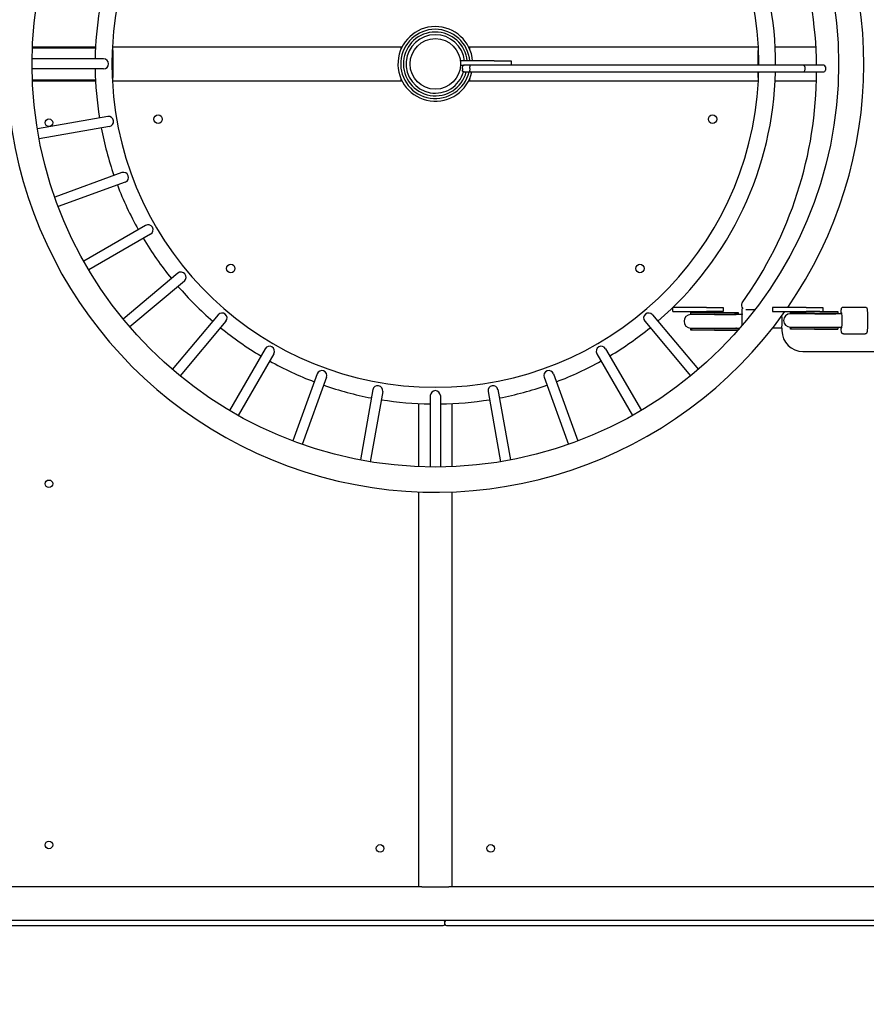
# Model space of a CAD drawing. Units: millimetres. Extents: x 7474 to 23897, y 2941 to 12019.
# Drawn here: x 14625 to 15633, y 8271 to 9444 of the extents above; entities that cross this region are included whole.
import ezdxf

# ---------------------------------------------------------------- set-up
doc = ezdxf.new("R2010")
doc.units = ezdxf.units.MM
doc.header["$LTSCALE"] = 100
doc.layers.add('Dimension (ISO)', color=161, linetype='Continuous', lineweight=18)
doc.layers.add('Visible (ISO)', color=7, linetype='Continuous', lineweight=30)
doc.styles.add('Label Text (ISO)', font='tahoma.ttf')
doc.dimstyles.new('Default (ISO)', dxfattribs={"dimscale": 100, "dimtxt": 3.5, "dimasz": 2.5, "dimexe": 1, "dimexo": 0.5, "dimgap": 0.762, "dimtad": 1, "dimtoh": 1, "dimrnd": 1e-08, "dimtxsty": 'Label Text (ISO)', "dimcen": 0.09, "dimdle": 10, "dimclrd": 256, "dimclre": 256, "dimclrt": 256, "dimadec": 0, "dimazin": 2, "dimtfac": 0.714286, "dimtdec": 3, "dimtmove": 0, "dimatfit": 3, "dimfxl": 0, "dimtolj": 1, "dimtzin": 0, "dimlwd": -1, "dimlwe": -1, "dimarcsym": 0})

# ---------------------------------------------------------------- blocks, each defined once
blk = doc.blocks.new('*D8')
at = {"layer": 'Defpoints', "color": 0}
for p in [(7473.8, 9390.9), (22458.1, 9127.4), (7473.8, 4187.4)]:
    blk.add_point(p, dxfattribs=at)
at = {"layer": 'Dimension (ISO)'}
for p, q in [((7473.8, 9340.9), (7473.8, 4087.4)), ((22458.1, 9077.4), (22458.1, 4087.4)), ((22208.1, 4187.4), (7723.8, 4187.4))]:
    blk.add_line(p, q, dxfattribs=at)
for points in [[(7723.8, 4229), (7723.8, 4145.7), (7473.8, 4187.4)], [(22208.1, 4229), (22208.1, 4145.7), (22458.1, 4187.4)]]:
    blk.add_solid(points, dxfattribs=at)
at = {"layer": 'Dimension (ISO)', "insert": (14966, 4577.3), "char_height": 300, "attachment_point": 2, "style": 'Label Text (ISO)'}
blk.add_mtext('\\A1;14984', dxfattribs=at)

msp = doc.modelspace()

# ---------------------------------------------------------------- linework, layer by layer
at = {"layer": 'Visible (ISO)'}
for p, q in [((14715.6, 9410.9), (14640.5, 9410.9)), ((14640.5, 9409.9), (14715.6, 9409.9)), ((14735.6, 9409.9), (14736.1, 9409.9)), ((15080.4, 9410.9), (14735.7, 9410.9)), ((14736.1, 9406.9), (14736.1, 9410.9)), ((14736.1, 9406.9), (14736.1, 9374.9)), ((15079.1, 9410.9), (15079.1, 9407.9)), ((15504.6, 9410.9), (15159.8, 9410.9)), ((15161.2, 9407.9), (15161.2, 9410.9)), ((15504.2, 9410.9), (15504.2, 9406.9)), ((15504.2, 9389.4), (15504.2, 9406.9)), ((15573.2, 9410.9), (15524.6, 9410.9)), ((14725.1, 9396.9), (14640.2, 9396.9)), ((15190.3, 9394.4), (15150.3, 9394.4)), ((15150.3, 9389.4), (15150.3, 9394.4)), ((15190.3, 9394.4), (15210.3, 9394.4)), ((15210.3, 9394.4), (15210.3, 9389.4)), ((14725.1, 9384.9), (14640.2, 9384.9)), ((15150.3, 9389.4), (15154.3, 9389.4)), ((15152.3, 9385.4), (15152.3, 9387.4)), ((15152.3, 9385.4), (15152.3, 9383.4)), ((15161, 9385.4), (15161, 9387.4)), ((15161, 9385.4), (15161, 9383.4)), ((15504.2, 9374.9), (15504.2, 9381.4)), ((15560.1, 9387.4), (15560.1, 9383.4)), ((15584.5, 9387.4), (15584.5, 9383.4)), ((14640.5, 9371.9), (14715.6, 9371.9)), ((14640.5, 9370.9), (14715.6, 9370.9)), ((14735.6, 9371.9), (14736.1, 9371.9)), ((14735.7, 9370.9), (15080.4, 9370.9)), ((14736.1, 9370.9), (14736.1, 9374.9)), ((15079.1, 9373.9), (15079.1, 9370.9)), ((15159.8, 9370.9), (15504.6, 9370.9)), ((15161.2, 9370.9), (15161.2, 9373.9)), ((15504.2, 9374.9), (15504.2, 9370.9)), ((15524.6, 9370.9), (15573.9, 9370.9)), ((14730.1, 9328.2), (14646.4, 9313.5)), ((14732.2, 9316.4), (14648.5, 9301.7)), ((14746.9, 9261.5), (14667.1, 9232.4)), ((14751, 9250.2), (14671.2, 9221.1)), ((14775.1, 9198.6), (14701.5, 9156.1)), ((14781.1, 9188.2), (14707.5, 9145.7)), ((14813.7, 9141.6), (14748.6, 9087)), ((14821.4, 9132.4), (14756.3, 9077.8)), ((15442.8, 9100.9), (15402.8, 9100.9)), ((15402.8, 9095.9), (15402.8, 9100.9)), ((15442.8, 9100.9), (15462.8, 9100.9)), ((15462.8, 9100.9), (15462.8, 9095.9)), ((15561.4, 9100.9), (15521.4, 9100.9)), ((15521.4, 9100.9), (15521.4, 9095.9)), ((15561.4, 9100.9), (15581.4, 9100.9)), ((15581.4, 9100.9), (15581.4, 9095.9)), ((15605.8, 9101.4), (15631.7, 9101.4)), ((14861.6, 9092.2), (14807, 9027.1)), ((15378.6, 9092.2), (15433.2, 9027.1)), ((15402.8, 9095.9), (15442.8, 9095.9)), ((15452.3, 9092.4), (15424.1, 9092.4)), ((15452.2, 9094.9), (15424.2, 9094.9)), ((15424.2, 9092.9), (15424.2, 9094.9)), ((15452.2, 9092.9), (15424.2, 9092.9)), ((15462.8, 9095.9), (15442.8, 9095.9)), ((15452.2, 9094.9), (15480.2, 9094.9)), ((15452.2, 9092.9), (15480.6, 9092.9)), ((15452.3, 9092.4), (15476.9, 9092.4)), ((15477.4, 9092.4), (15476.9, 9092.4)), ((15477.4, 9092.4), (15478.2, 9092.4)), ((15484.8, 9092.4), (15478.2, 9092.4)), ((15480.2, 9094.9), (15480.4, 9094.9)), ((15480.4, 9094.9), (15480.6, 9094.9)), ((15480.6, 9094.9), (15480.6, 9092.9)), ((15484.8, 9092.4), (15485.4, 9092.4)), ((15489.5, 9098.4), (15489.6, 9098.4)), ((15489.6, 9098.4), (15500.7, 9098.4)), ((15521.4, 9095.9), (15561.4, 9095.9)), ((15571.7, 9093.4), (15542.6, 9093.4)), ((15542.7, 9093.9), (15542.7, 9095.9)), ((15571.6, 9093.9), (15542.7, 9093.9)), ((15577.6, 9095.9), (15561.4, 9095.9)), ((15571.6, 9093.9), (15599.1, 9093.9)), ((15571.7, 9093.4), (15595.5, 9093.4)), ((15577.6, 9095.9), (15598.7, 9095.9)), ((15595.9, 9093.4), (15595.5, 9093.4)), ((15595.9, 9093.4), (15596.7, 9093.4)), ((15603.3, 9093.4), (15596.7, 9093.4)), ((15598.7, 9095.9), (15598.9, 9095.9)), ((15598.9, 9095.9), (15599.1, 9095.9)), ((15599.1, 9095.9), (15599.1, 9093.9)), ((15603.3, 9093.4), (15604, 9093.4)), ((14870.8, 9084.5), (14816.2, 9019.4)), ((15369.4, 9084.5), (15424, 9019.4)), ((15424.1, 9076.4), (15452.3, 9076.4)), ((15452.2, 9075.9), (15424.2, 9075.9)), ((15424.2, 9073.9), (15424.2, 9075.9)), ((15452.2, 9075.9), (15480.6, 9075.9)), ((15452.3, 9076.4), (15476.9, 9076.4)), ((15476.9, 9076.4), (15477.4, 9076.4)), ((15477.4, 9076.4), (15478.2, 9076.4)), ((15478.2, 9076.4), (15482.7, 9076.4)), ((15480.6, 9075.9), (15480.6, 9074)), ((15532.7, 9076.4), (15521.6, 9076.4)), ((15532.7, 9076.4), (15532.7, 9073.4)), ((15542.6, 9077.4), (15571.7, 9077.4)), ((15571.6, 9076.9), (15542.7, 9076.9)), ((15542.7, 9074.9), (15542.7, 9076.9)), ((15571.6, 9076.9), (15599.1, 9076.9)), ((15571.7, 9077.4), (15595.5, 9077.4)), ((15595.5, 9077.4), (15595.9, 9077.4)), ((15595.9, 9077.4), (15596.7, 9077.4)), ((15596.7, 9077.4), (15603.3, 9077.4)), ((15599.1, 9076.9), (15599.1, 9074.9)), ((15603.3, 9077.4), (15604, 9077.4)), ((15452.2, 9073.9), (15424.2, 9073.9)), ((15452.2, 9073.9), (15480.2, 9073.9)), ((15480.2, 9073.9), (15480.4, 9073.9)), ((15480.4, 9073.9), (15480.6, 9073.9)), ((15571.6, 9074.9), (15542.7, 9074.9)), ((15571.6, 9074.9), (15598.7, 9074.9)), ((15598.7, 9074.9), (15598.9, 9074.9)), ((15598.9, 9074.9), (15599.1, 9074.9)), ((15605.8, 9069.4), (15631.7, 9069.4)), ((14917.4, 9051.8), (14875, 8978.3)), ((15322.8, 9051.8), (15365.3, 8978.3)), ((14927.8, 9045.8), (14885.3, 8972.3)), ((15312.4, 9045.8), (15354.9, 8972.3)), ((15557.7, 9048.4), (15557.8, 9048.4)), ((15557.8, 9048.4), (15692.8, 9048.4)), ((14979.4, 9021.8), (14950.3, 8942)), ((14990.7, 9017.7), (14961.6, 8937.9)), ((15249.6, 9017.7), (15278.7, 8937.9)), ((15260.9, 9021.8), (15289.9, 8942)), ((15045.6, 9003), (15030.9, 8919.3)), ((15057.4, 9000.9), (15042.7, 8917.2)), ((15114.1, 8995.9), (15114.1, 8911)), ((15126.1, 8995.9), (15126.1, 8911)), ((15182.8, 9000.9), (15197.6, 8917.2)), ((15194.6, 9003), (15209.4, 8919.3)), ((15100.1, 8986.4), (15100.1, 8911.3)), ((15140.1, 8911.3), (15140.1, 8986.4)), ((15100.1, 8881.3), (15100.1, 8410.9)), ((15140.1, 8410.9), (15140.1, 8881.3)), ((15100.1, 8410.9), (14218.5, 8410.9)), ((15104.1, 8410.9), (15100.1, 8410.9)), ((15104.1, 8410.9), (15136.1, 8410.9)), ((15140.1, 8410.9), (15136.1, 8410.9)), ((15700.1, 8410.9), (15140.1, 8410.9)), ((15129.4, 8370.9), (14549.8, 8370.9)), ((14590.1, 8364.9), (15129.4, 8364.9)), ((15133.4, 8370.9), (15129.4, 8370.9)), ((15131.4, 8366.9), (15131.4, 8368.9)), ((15992.4, 8370.9), (15133.4, 8370.9)), ((15133.4, 8364.9), (15990.4, 8364.9))]:
    msp.add_line(p, q, dxfattribs=at)
for centre, radius in [((15120.1, 9390.9), 480), ((15120.1, 9390.9), 30.1), ((15120.1, 9390.9), 30.1), ((14660.1, 9320.9), 4.5), ((14790.1, 9325.1), 5), ((15450.1, 9325.1), 5), ((14876.5, 9147.3), 5), ((15363.7, 9147.3), 5), ((14660.1, 8890.9), 4.5), ((14660.1, 8460.9), 4.5), ((15054.3, 8456.8), 4.5), ((15186, 8456.8), 4.5)]:
    msp.add_circle(centre, radius, dxfattribs=at)
for centre, radius, start, end in [((15120.1, 9390.9), 510, 35.0653, 324.6597), ((15120.1, 9390.9), 385, 2.9777, 177.0223), ((15120.1, 9390.9), 405, 359.7878, 45.3254), ((15120.1, 9390.9), 510, 325.3454, 34.3819), ((15120.1, 9390.9), 405, 170.8489, 179.1511), ((15120.1, 9390.9), 44.5, 4.5162, 347.6594), ((15120.1, 9390.9), 41.2, 4.8673, 346.6851), ((15120.1, 9390.9), 38, 5.2778, 345.5419), ((15120.1, 9390.9), 34.8, 5.764, 344.3355), ((15120.1, 9390.9), 385, 177.0223, 182.9777), ((15120.1, 9390.9), 385, 359.7768, 2.9777), ((15120.1, 9390.9), 405, 180.8489, 189.1511), ((15120.1, 9390.9), 405, 310.8489, 358.6559), ((15120.1, 9390.9), 385, 357.0223, 358.5861), ((15558.1, 9387.4), 2, 0, 90), ((15558.1, 9383.4), 2, 270, 0), ((15582.4, 9387.4), 2, 0, 90), ((15582.4, 9383.4), 2, 270, 0), ((15120.1, 9390.9), 385, 182.9777, 357.0223), ((15120.1, 9390.9), 405, 190.8489, 199.1511), ((15120.1, 9390.9), 405, 200.8489, 209.1511), ((15120.1, 9390.9), 405, 210.8489, 219.1511), ((15120.1, 9390.9), 405, 220.8489, 229.1511), ((15424.1, 9084.4), 8, 90, 270), ((15424.2, 9084.4), 8.5, 70.2501, 90), ((15542.6, 9085.4), 8, 90, 270), ((15542.7, 9085.4), 8.5, 70.2501, 90), ((15120.1, 9390.9), 405, 230.8489, 239.1511), ((15120.1, 9390.9), 405, 300.8489, 309.1511), ((15424.2, 9084.4), 8.5, 270, 289.7499), ((15542.7, 9085.4), 8.5, 270, 289.7499), ((15120.1, 9390.9), 405, 240.8489, 249.1511), ((15120.1, 9390.9), 405, 290.8489, 299.1511), ((15120.1, 9390.9), 405, 250.8489, 259.1511), ((15120.1, 9390.9), 405, 280.8489, 289.1511), ((15120.1, 9390.9), 405, 260.8489, 269.1511), ((15120.1, 9390.9), 405, 270.8489, 279.1511), ((15129.4, 8368.9), 2, 0, 90), ((15129.4, 8366.9), 2, 270, 0), ((15133.4, 8368.9), 2, 90, 180), ((15133.4, 8366.9), 2, 180, 270)]:
    msp.add_arc(centre, radius, start, end, dxfattribs=at)
for centre, major_axis, ratio, start_param, end_param in [((15096.5, 9383.4), (0, -477.5), 0.999973, 1.583362, 2.189907), ((14725.1, 9390.9), (0, 6), 0.990442, 3.141593, 6.283185), ((15096.5, 9383.4), (0, -477.5), 0.999973, 0.951686, 1.566608), ((14731.1, 9322.3), (-1.04, 5.91), 0.990442, 3.141593, 6.283185), ((14749, 9255.8), (-2.05, 5.64), 0.990442, 3.141593, 6.283185), ((14778.1, 9193.4), (-3, 5.2), 0.990442, 3.141593, 6.283185), ((14817.5, 9137), (-3.86, 4.6), 0.990442, 3.141593, 6.283185), ((15489.5, 9103.4), (-2.9, -4.07), 0.999991, 4.712389, 6.123601), ((14866.2, 9088.3), (-4.6, 3.86), 0.990442, 3.141593, 6.283185), ((15374, 9088.3), (-4.6, -3.86), 0.990442, 3.141593, 6.283185), ((15479.7, 9084.4), (-17.2, 0), 0.493347, 4.767144, 5.05709), ((15478.2, 9084.4), (0, 8), 0.580686, 6.209438, 6.475731), ((15477.4, 9084.4), (0, -8), 0.054882, 3.241754, 3.334139), ((15479.4, 9084.4), (-11.3, 0), 0.708317, 4.877874, 4.904935), ((15492.8, 9084.3), (-8.6, -14), 0.999988, 4.712389, 4.746811), ((15480.6, 9084.4), (-17.2, 0), 0.493347, 4.712389, 4.819553), ((15485.4, 9084.4), (0, 9), 0.007375, 4.136114, 6.759068), ((15532.7, 9084.4), (0, -8), 0.007375, 0, 2.555744), ((15598.2, 9085.4), (-17.2, 0), 0.494314, 4.767144, 5.05709), ((15596.7, 9085.4), (0, 8), 0.534538, 6.209438, 6.475731), ((15595.9, 9085.4), (0, -8), 0.011299, 2.949047, 3.041432), ((15597.9, 9085.4), (-10.4, 0), 0.769468, 4.877874, 4.904935), ((15611.3, 9085.3), (0, -16.4), 0.998017, 4.162198, 4.19662), ((15599.1, 9085.4), (-17.2, 0), 0.494314, 4.712389, 4.817874), ((15603.8, 9085.4), (0, 9), 0.062943, 2.66571, 6.759068), ((15479.7, 9084.4), (-17.2, 0), 0.493347, 1.226095, 1.508456), ((15479.4, 9084.4), (-11.3, 0), 0.708317, 1.37825, 1.405311), ((15478.2, 9084.4), (0, -8), 0.580686, 6.090639, 6.356933), ((15477.4, 9084.4), (0, -8), 0.054882, 6.090639, 6.183024), ((15492.8, 9084.3), (7.9, -14.4), 0.999985, 4.712389, 4.746246), ((15480.6, 9084.4), (-17.2, 0), 0.493347, 1.455937, 1.570796), ((15598.2, 9085.4), (-17.2, 0), 0.494314, 1.226095, 1.508456), ((15597.9, 9085.4), (-10.4, 0), 0.769468, 1.37825, 1.405311), ((15596.7, 9085.4), (0, -8), 0.534538, 6.090639, 6.356933), ((15595.9, 9085.4), (0, -8), 0.011299, 0.100161, 0.192546), ((15611.3, 9085.3), (0, -16.4), 0.998017, 5.213345, 5.247203), ((15599.1, 9085.4), (-17.2, 0), 0.494314, 1.45762, 1.570796), ((15557.7, 9073.4), (0, -25), 0.999973, 4.712389, 6.283185), ((14922.6, 9048.8), (-5.2, 3), 0.990442, 3.141593, 6.283185), ((15317.6, 9048.8), (-5.2, -3), 0.990442, 3.141593, 6.283185), ((14985, 9019.7), (-5.64, 2.05), 0.990442, 3.141593, 6.283185), ((15255.2, 9019.7), (-5.64, -2.05), 0.990442, 3.141593, 6.283185), ((15051.5, 9001.9), (-5.91, 1.04), 0.990442, 3.141593, 6.283185), ((15188.7, 9001.9), (-5.91, -1.04), 0.990442, 3.141593, 6.283185), ((15120.1, 8995.9), (-6, 0), 0.990442, 3.141593, 6.283185)]:
    msp.add_ellipse(centre, major_axis=major_axis, ratio=ratio, start_param=start_param, end_param=end_param, dxfattribs=at)
for points, knots in [([(15154.3, 9389.4), (15154.3, 9389.4), (15154.3, 9389.4), (15154, 9389.4), (15153.7, 9389.4), (15153.3, 9389.2), (15153, 9389), (15152.7, 9388.6), (15152.5, 9388.4), (15152.3, 9387.9), (15152.3, 9387.7), (15152.3, 9387.4)], [-0.0009852, -0.0009852, -0.0009852, -0.0009852, 0, 0, 0.0797952, 0.0797952, 0.1579268, 0.1579268, 0.2360542, 0.2360542, 0.3141795, 0.3141795, 0.3141795, 0.3141795]), ([(15154.3, 9381.4), (15154.3, 9381.4), (15154.3, 9381.4), (15154, 9381.4), (15153.7, 9381.5), (15153.3, 9381.7), (15153, 9381.8), (15152.7, 9382.2), (15152.5, 9382.4), (15152.3, 9382.9), (15152.3, 9383.2), (15152.3, 9383.4)], [-0.3151639, -0.3151639, -0.3151639, -0.3151639, -0.3141788, -0.3141788, -0.2343837, -0.2343837, -0.1562523, -0.1562523, -0.078125, -0.078125, 0, 0, 0, 0]), ([(15161.8, 9389.4), (15161.5, 9389.4), (15161.2, 9389.4), (15160.7, 9389.4), (15160.4, 9389.4), (15159.7, 9389.4), (15159.2, 9389.4), (15157.8, 9389.4), (15157, 9389.4), (15156.3, 9389.4), (15155.7, 9389.4), (15155.1, 9389.4), (15154.6, 9389.4), (15154.5, 9389.4), (15154.4, 9389.4), (15154.3, 9389.4), (15154.3, 9389.4), (15154.3, 9389.4), (15154.3, 9389.4)], [0.006259, 0.006259, 0.006259, 0.006259, 0.09744, 0.09744, 0.188135, 0.188135, 0.369311, 0.369311, 0.738622, 0.738622, 0.738622, 1.107933, 1.107933, 1.289164, 1.289164, 1.379819, 1.379819, 1.475193, 1.475193, 1.475193, 1.475193]), ([(15154.3, 9381.4), (15154.3, 9381.4), (15154.3, 9381.4), (15154.3, 9381.4), (15154.4, 9381.4), (15154.5, 9381.4), (15154.6, 9381.4), (15155.1, 9381.4), (15155.7, 9381.4), (15156.3, 9381.4), (15157, 9381.4), (15157.8, 9381.4), (15159.2, 9381.4), (15159.7, 9381.4), (15160.4, 9381.4), (15160.7, 9381.4), (15161.2, 9381.4), (15161.5, 9381.4), (15161.8, 9381.4)], [0.002051, 0.002051, 0.002051, 0.002051, 0.097425, 0.097425, 0.188081, 0.188081, 0.369311, 0.369311, 0.738622, 0.738622, 0.738622, 1.107933, 1.107933, 1.289109, 1.289109, 1.379805, 1.379805, 1.470986, 1.470986, 1.470986, 1.470986]), ([(15161.8, 9389.4), (15161.8, 9389.4), (15161.8, 9389.4), (15161.7, 9389.4), (15161.6, 9389.4), (15161.4, 9389.2), (15161.3, 9389), (15161.1, 9388.6), (15161.1, 9388.4), (15161, 9387.9), (15161, 9387.7), (15161, 9387.4)], [-0.3152331, -0.3152331, -0.3152331, -0.3152331, -0.3145153, -0.3145153, -0.2343593, -0.2343593, -0.1562063, -0.1562063, -0.078093, -0.078093, 0, 0, 0, 0]), ([(15161.8, 9381.4), (15161.8, 9381.4), (15161.8, 9381.4), (15161.7, 9381.4), (15161.6, 9381.5), (15161.4, 9381.7), (15161.3, 9381.8), (15161.1, 9382.2), (15161.1, 9382.4), (15161, 9382.9), (15161, 9383.2), (15161, 9383.4)], [-0.0007178, -0.0007178, -0.0007178, -0.0007178, 0, 0, 0.0801577, 0.0801577, 0.1583123, 0.1583123, 0.2364272, 0.2364272, 0.3145218, 0.3145218, 0.3145218, 0.3145218]), ([(15541.9, 9389.4), (15533, 9389.4), (15524, 9389.4), (15512, 9389.4), (15508.9, 9389.4), (15500.1, 9389.4), (15494.4, 9389.4), (15480, 9389.4), (15471.4, 9389.4), (15457.1, 9389.4), (15451.4, 9389.4), (15426.5, 9389.4), (15407.5, 9389.4), (15376, 9389.4), (15363.4, 9389.4), (15350.9, 9389.4), (15341.8, 9389.4), (15332.6, 9389.4), (15314.2, 9389.4), (15304.9, 9389.4), (15282.7, 9389.4), (15269.8, 9389.4), (15251.6, 9389.4), (15246.5, 9389.4), (15237.1, 9389.4), (15232.7, 9389.4), (15220.9, 9389.4), (15213.5, 9389.4), (15202, 9389.4), (15197.8, 9389.4), (15190.5, 9389.4), (15187.2, 9389.4), (15178.5, 9389.4), (15173.2, 9389.4), (15165.8, 9389.4), (15163.8, 9389.4), (15161.8, 9389.4)], [0.000624, 0.000624, 0.000624, 0.000624, 2.733549, 2.733549, 3.651696, 3.651696, 5.380326, 5.380326, 7.960314, 7.960314, 9.683606, 9.683606, 15.454426, 15.454426, 19.367211, 19.367211, 19.367211, 22.232852, 22.232852, 25.098493, 25.098493, 29.050817, 29.050817, 30.594751, 30.594751, 31.895535, 31.895535, 34.099417, 34.099417, 35.349136, 35.349136, 36.350931, 36.350931, 38.071137, 38.071137, 38.728153, 38.728153, 38.728153, 38.728153]), ([(15161.8, 9381.4), (15163.8, 9381.4), (15165.8, 9381.4), (15173.2, 9381.4), (15178.5, 9381.4), (15187.2, 9381.4), (15190.5, 9381.4), (15197.8, 9381.4), (15202, 9381.4), (15213.5, 9381.4), (15220.9, 9381.4), (15232.7, 9381.4), (15237.1, 9381.4), (15246.5, 9381.4), (15251.6, 9381.4), (15269.8, 9381.4), (15282.7, 9381.4), (15304.9, 9381.4), (15314.2, 9381.4), (15332.6, 9381.4), (15341.8, 9381.4), (15350.9, 9381.4), (15363.4, 9381.4), (15376, 9381.4), (15407.5, 9381.4), (15426.5, 9381.4), (15451.4, 9381.4), (15457.1, 9381.4), (15471.4, 9381.4), (15480, 9381.4), (15494.4, 9381.4), (15500.1, 9381.4), (15508.9, 9381.4), (15512, 9381.4), (15524, 9381.4), (15533, 9381.4), (15541.9, 9381.4)], [0.00627, 0.00627, 0.00627, 0.00627, 0.663286, 0.663286, 2.383492, 2.383492, 3.385287, 3.385287, 4.635006, 4.635006, 6.838888, 6.838888, 8.139672, 8.139672, 9.683606, 9.683606, 13.63593, 13.63593, 16.501571, 16.501571, 19.367211, 19.367211, 19.367211, 23.279996, 23.279996, 29.050817, 29.050817, 30.774108, 30.774108, 33.354096, 33.354096, 35.082727, 35.082727, 36.000873, 36.000873, 38.733799, 38.733799, 38.733799, 38.733799]), ([(15558.1, 9389.4), (15558.1, 9389.4), (15558.1, 9389.4), (15558.1, 9389.4), (15557.8, 9389.4), (15556.7, 9389.4), (15556, 9389.4), (15555.2, 9389.4), (15554.4, 9389.4), (15553.4, 9389.4), (15551.1, 9389.4), (15549.7, 9389.4), (15547.4, 9389.4), (15546.5, 9389.4), (15545.2, 9389.4), (15544.9, 9389.4), (15544.3, 9389.4), (15544, 9389.4), (15543.2, 9389.4), (15542.5, 9389.4), (15541.9, 9389.4)], [0.58282, 0.58282, 0.58282, 0.58282, 0.595461, 0.595461, 1.078068, 1.078068, 1.467308, 1.467308, 1.467308, 1.856549, 1.856549, 2.289504, 2.289504, 2.562601, 2.562601, 2.672035, 2.672035, 2.741987, 2.741987, 2.933993, 2.933993, 2.933993, 2.933993]), ([(15541.9, 9381.4), (15542.5, 9381.4), (15543.2, 9381.4), (15544, 9381.4), (15544.3, 9381.4), (15544.9, 9381.4), (15545.2, 9381.4), (15546.5, 9381.4), (15547.4, 9381.4), (15549.7, 9381.4), (15551.1, 9381.4), (15553.4, 9381.4), (15554.4, 9381.4), (15555.2, 9381.4), (15556, 9381.4), (15556.7, 9381.4), (15557.8, 9381.4), (15558.1, 9381.4), (15558.1, 9381.4), (15558.1, 9381.4), (15558.1, 9381.4)], [0.000624, 0.000624, 0.000624, 0.000624, 0.19263, 0.19263, 0.262582, 0.262582, 0.372016, 0.372016, 0.645113, 0.645113, 1.078068, 1.078068, 1.467308, 1.467308, 1.467308, 1.856549, 1.856549, 2.339156, 2.339156, 2.351797, 2.351797, 2.351797, 2.351797]), ([(15582.4, 9389.4), (15582.4, 9389.4), (15582.4, 9389.4), (15582.1, 9389.4), (15581, 9389.4), (15578.3, 9389.4), (15577.4, 9389.4), (15575, 9389.4), (15573.4, 9389.4), (15570.1, 9389.4), (15568.3, 9389.4), (15566.5, 9389.4), (15563.7, 9389.4), (15560.8, 9389.4), (15558.1, 9389.4)], [7.000718, 7.000718, 7.000718, 7.000718, 7.33563, 7.33563, 9.648799, 9.648799, 10.618319, 10.618319, 11.961969, 11.961969, 13.305619, 13.305619, 13.305619, 15.341152, 15.341152, 15.341152, 15.341152]), ([(15558.1, 9381.4), (15560.8, 9381.4), (15563.7, 9381.4), (15566.5, 9381.4), (15568.3, 9381.4), (15570.1, 9381.4), (15573.4, 9381.4), (15575, 9381.4), (15577.4, 9381.4), (15578.3, 9381.4), (15581, 9381.4), (15582.1, 9381.4), (15582.4, 9381.4), (15582.4, 9381.4), (15582.4, 9381.4)], [11.270086, 11.270086, 11.270086, 11.270086, 13.305619, 13.305619, 13.305619, 14.649269, 14.649269, 15.992919, 15.992919, 16.962439, 16.962439, 19.275608, 19.275608, 19.61052, 19.61052, 19.61052, 19.61052]), ([(15485.3, 9092.4), (15485.3, 9093.1), (15485.3, 9093.7), (15485.3, 9095.3), (15485.3, 9096.2), (15485.3, 9097.1), (15485.3, 9097.2), (15485.3, 9097.5), (15485.3, 9097.7), (15485.3, 9097.9), (15485.3, 9098), (15485.3, 9098.2), (15485.3, 9098.3), (15485.3, 9098.4), (15485.3, 9098.5), (15485.4, 9098.6), (15485.4, 9098.7), (15485.4, 9098.8), (15485.4, 9098.9), (15485.5, 9099.1), (15485.5, 9099.2), (15485.6, 9099.4), (15485.7, 9099.5), (15485.8, 9099.7), (15485.9, 9099.8), (15486, 9099.9)], [8.4610899, 8.4610899, 8.4610899, 8.4610899, 8.6276599, 8.6276599, 8.9490346, 8.9490346, 9.0303166, 9.0303166, 9.1124931, 9.1124931, 9.1944952, 9.1944952, 9.2754261, 9.2754261, 9.3499793, 9.3499793, 9.3872559, 9.3872559, 9.4010043, 9.4010043, 9.4103583, 9.4103583, 9.4146008, 9.4146008, 9.4174393, 9.4174393, 9.4174393, 9.4174393]), ([(15603, 9093.4), (15603.1, 9094.5), (15603.2, 9095.6), (15603.3, 9097.5), (15603.4, 9098.3), (15603.6, 9099.3), (15603.6, 9099.5), (15603.8, 9100.1), (15603.9, 9100.3), (15604.2, 9100.7), (15604.3, 9100.9), (15604.8, 9101.2), (15605.1, 9101.3), (15605.5, 9101.4), (15605.6, 9101.4), (15605.8, 9101.4)], [8.4544997, 8.4544997, 8.4544997, 8.4544997, 8.7403716, 8.7403716, 9.0788316, 9.0788316, 9.2516821, 9.2516821, 9.3381073, 9.3381073, 9.3829196, 9.3829196, 9.4114627, 9.4114627, 9.4245325, 9.4245325, 9.4245325, 9.4245325]), ([(15631.7, 9101.4), (15632, 9101.4), (15632.2, 9101.4), (15632.6, 9101.2), (15632.8, 9101.1), (15633.1, 9100.9), (15633.2, 9100.8), (15633.4, 9100.5), (15633.5, 9100.4), (15633.7, 9100.1), (15633.7, 9100), (15633.9, 9099.4), (15634, 9099), (15634.2, 9097.6), (15634.3, 9096.4), (15634.4, 9093.8), (15634.5, 9092.5), (15634.6, 9089.7), (15634.6, 9088.2), (15634.6, 9085.1), (15634.6, 9083.6), (15634.6, 9080.6), (15634.5, 9079.2), (15634.4, 9076.6), (15634.3, 9075.4), (15634.2, 9073.4), (15634.1, 9072.6), (15633.9, 9071.6), (15633.9, 9071.3), (15633.7, 9070.8), (15633.6, 9070.6), (15633.3, 9070.1), (15633.2, 9070), (15632.7, 9069.6), (15632.4, 9069.5), (15632, 9069.4), (15631.9, 9069.4), (15631.7, 9069.4)], [3.141347, 3.141347, 3.141347, 3.141347, 3.163255, 3.163255, 3.187315, 3.187315, 3.216992, 3.216992, 3.256421, 3.256421, 3.324477, 3.324477, 3.565026, 3.565026, 3.971811, 3.971811, 4.302217, 4.302217, 4.626519, 4.626519, 4.949437, 4.949437, 5.272729, 5.272729, 5.598779, 5.598779, 5.937239, 5.937239, 6.110089, 6.110089, 6.196515, 6.196515, 6.241327, 6.241327, 6.26987, 6.26987, 6.28294, 6.28294, 6.28294, 6.28294]), ([(15477.3, 9092.4), (15477.3, 9092.4), (15477.3, 9092.4), (15477.4, 9092.4), (15477.4, 9092.4), (15477.4, 9092.4)], [-0.0926922, -0.0926922, -0.0926922, -0.0926922, 0, 0, 0.00217113, 0.00217113, 0.00217113, 0.00217113]), ([(15595.9, 9093.4), (15595.9, 9093.4), (15595.9, 9093.4), (15595.9, 9093.4), (15595.9, 9093.4), (15595.9, 9093.4)], [-0.0926922, -0.0926922, -0.0926922, -0.0926922, 0, 0, 0.00217113, 0.00217113, 0.00217113, 0.00217113]), ([(15477.4, 9076.4), (15477.4, 9076.4), (15477.4, 9076.4), (15477.3, 9076.4), (15477.3, 9076.4), (15477.3, 9076.5)], [-1.23929222, -1.23929222, -1.23929222, -1.23929222, -1.23714059, -1.23714059, -1.14528092, -1.14528092, -1.14528092, -1.14528092]), ([(15595.9, 9077.4), (15595.9, 9077.4), (15595.9, 9077.4), (15595.9, 9077.4), (15595.9, 9077.4), (15595.9, 9077.5)], [-1.23929222, -1.23929222, -1.23929222, -1.23929222, -1.23714059, -1.23714059, -1.14528092, -1.14528092, -1.14528092, -1.14528092]), ([(15605.8, 9069.4), (15605.5, 9069.4), (15605.3, 9069.5), (15604.9, 9069.6), (15604.7, 9069.7), (15604.4, 9069.9), (15604.3, 9070.1), (15604, 9070.3), (15604, 9070.5), (15603.8, 9070.7), (15603.8, 9070.9), (15603.6, 9071.5), (15603.5, 9071.9), (15603.3, 9073.3), (15603.2, 9074.4), (15603.1, 9076.4), (15603.1, 9076.9), (15603, 9077.4)], [6.2829398, 6.2829398, 6.2829398, 6.2829398, 6.304848, 6.304848, 6.3289079, 6.3289079, 6.358585, 6.358585, 6.398014, 6.398014, 6.4660694, 6.4660694, 6.7066189, 6.7066189, 7.1134034, 7.1134034, 7.2529726, 7.2529726, 7.2529726, 7.2529726])]:
    msp.add_open_spline(points, degree=3, knots=knots, dxfattribs=at)
for points in [[(15478.5, 9092.4), (15478.2, 9092.4), (15477.9, 9092.3), (15477.6, 9092.3)], [(15597, 9093.4), (15596.8, 9093.4), (15596.5, 9093.3), (15596.2, 9093.3)], [(15477.6, 9076.5), (15477.9, 9076.5), (15478.2, 9076.5), (15478.5, 9076.4)], [(15596.2, 9077.5), (15596.5, 9077.5), (15596.8, 9077.5), (15597, 9077.4)]]:
    msp.add_open_spline(points, degree=3, dxfattribs=at)

# ---------------------------------------------------------------- dimensions: what is measured, and where the dimension line sits
at = {"layer": 'Dimension (ISO)'}
dim = msp.add_linear_dim(base=(7473.8, 4187.4), p1=(22458.1, 9127.4), p2=(7473.8, 9390.9), dimstyle='Default (ISO)', override={"dimtxt": 3, "dimtoh": 0, "dimdec": 0, "dimtp": 0, "dimtm": 0, "dimtdec": 3, "dimtofl": 0, "dimatfit": 1}, dxfattribs=at)
dim.commit()
dim.dimension.update_dxf_attribs({"geometry": '*D8', "text_midpoint": (14966, 4187.4), "dimtype": 160})

doc.saveas('drawing.dxf')
